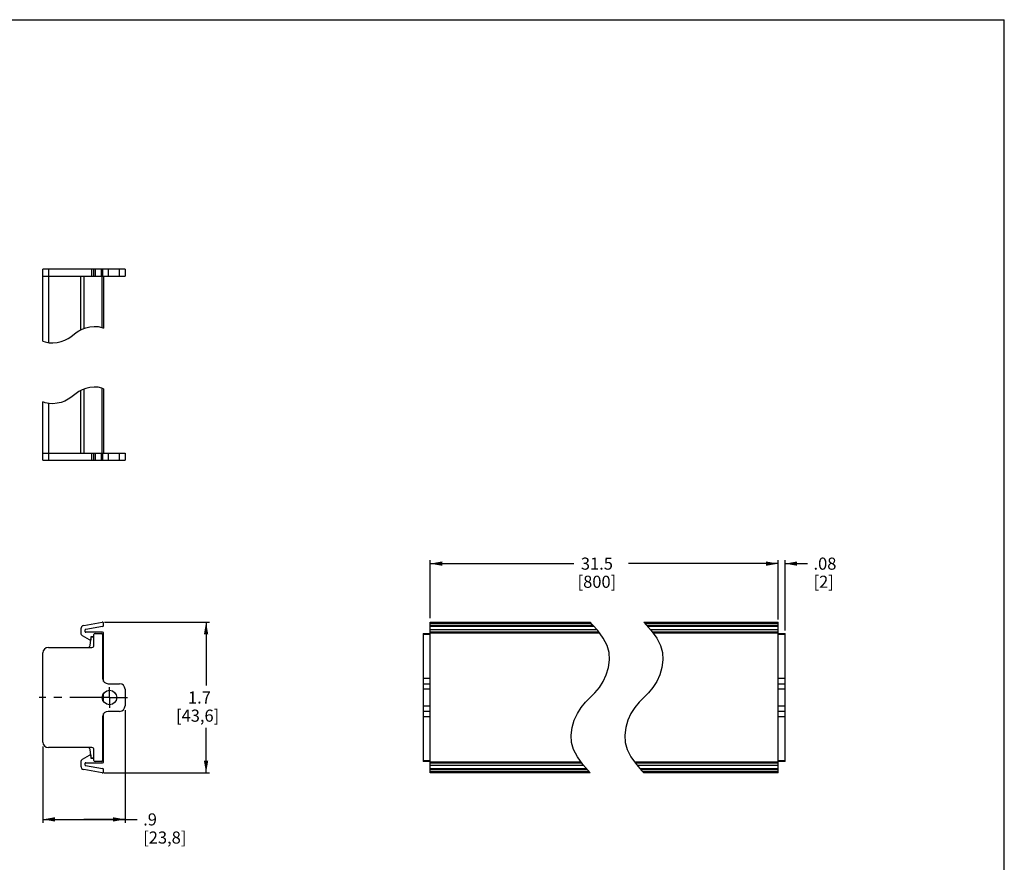
# Model space of a CAD drawing. Units: millimetres. Extents: x 0 to 559, y 0 to 432.
# Drawn here: x 274 to 559, y 188 to 432 of the extents above; entities that cross this region are included whole.
import ezdxf

# ---------------------------------------------------------------- set-up
doc = ezdxf.new("R2010")
doc.units = ezdxf.units.MM
doc.header["$LTSCALE"] = 30.734
doc.linetypes.add('CENTER', pattern=[0.6, 0.375, -0.075, 0.075, -0.075])
doc.layers.get('0').update_dxf_attribs({"linetype": 'CONTINUOUS'})
doc.layers.add('AXIS_PART', color=7, linetype='CONTINUOUS')
doc.styles.get("Standard").update_dxf_attribs({"font": 'txt', "width": 0.7})
doc.dimstyles.new('DIMSTYLE_1', dxfattribs={"dimtxt": 3.5, "dimasz": 3.5, "dimexe": 1, "dimexo": 0, "dimgap": 1.75, "dimtad": 0, "dimtih": 1, "dimtoh": 1, "dimdsep": 46, "dimtxsty": 'STANDARD', "dimblk": '_FILLED', "dimblk1": '_FILLED', "dimblk2": '_FILLED', "dimcen": 0.09, "dimazin": 2, "dimtp": 0.8, "dimtm": 0.8, "dimtfac": 1, "dimtofl": 0, "dimtmove": 0, "dimatfit": 3, "dimldrblk": '_FILLED', "dimfxl": 1, "dimtolj": 1, "dimarcsym": 0})
doc.dimstyles.new('DIMSTYLE_2', dxfattribs={"dimtxt": 3.5, "dimasz": 3.5, "dimexe": 1, "dimexo": 0, "dimgap": 1.75, "dimtad": 0, "dimtih": 1, "dimtoh": 1, "dimdsep": 46, "dimtxsty": 'STANDARD', "dimblk": '_FILLED', "dimblk1": '_FILLED', "dimblk2": '_FILLED', "dimcen": 0.09, "dimazin": 2, "dimtp": 0.1, "dimtm": 0.1, "dimtfac": 1, "dimtofl": 0, "dimtmove": 0, "dimatfit": 3, "dimldrblk": '_FILLED', "dimfxl": 1, "dimtolj": 1, "dimarcsym": 0})
doc.dimstyles.new('DIMSTYLE_4', dxfattribs={"dimtxt": 3.5, "dimasz": 3.5, "dimexe": 1, "dimexo": 0, "dimgap": 1.75, "dimtad": 0, "dimtih": 1, "dimtoh": 1, "dimdsep": 46, "dimtxsty": 'STANDARD', "dimblk": '_FILLED', "dimblk1": '_FILLED', "dimblk2": '_FILLED', "dimcen": 0.09, "dimazin": 2, "dimtp": 0.2, "dimtm": 0.2, "dimtfac": 1, "dimtofl": 0, "dimtmove": 0, "dimatfit": 3, "dimldrblk": '_FILLED', "dimfxl": 1, "dimtolj": 1, "dimarcsym": 0})
doc.dimstyles.new('DIMSTYLE_5', dxfattribs={"dimtxt": 3.5, "dimasz": 3.5, "dimexe": 1, "dimexo": 0, "dimgap": 1.75, "dimtad": 0, "dimtih": 1, "dimtoh": 1, "dimdec": 1, "dimdsep": 46, "dimtxsty": 'STANDARD', "dimblk": '_FILLED', "dimblk1": '_FILLED', "dimblk2": '_FILLED', "dimcen": 0.09, "dimadec": 1, "dimazin": 2, "dimtp": 0.3, "dimtm": 0.3, "dimtfac": 1, "dimtdec": 1, "dimtofl": 0, "dimtmove": 0, "dimatfit": 3, "dimldrblk": '_FILLED', "dimfxl": 1, "dimtolj": 1, "dimarcsym": 0})

# ---------------------------------------------------------------- blocks, each defined once
blk = doc.blocks.new('_FILLED')
at = {"color": 0, "linetype": 'BYBLOCK'}
blk.add_solid([(0, 0), (-1, 0.179), (-1, -0.179)], dxfattribs=at)
blk = doc.blocks.new('*D0')
at = {"color": 2, "linetype": 'CONTINUOUS'}
for p, q in [((392.61, 258.62), (392.61, 275.36)), ((392.61, 274.36), (434.24, 274.36)), ((493.35, 274.36), (449.99, 274.36)), ((493.35, 258.37), (493.35, 275.36))]:
    blk.add_line(p, q, dxfattribs=at)
at = {"color": 2, "linetype": 'CONTINUOUS', "xscale": 3.5, "yscale": 3.5, "zscale": 3.5, "rotation": 180}
blk.add_blockref('_FILLED', (392.61, 274.36), dxfattribs=at)
at = {"color": 2, "linetype": 'CONTINUOUS', "xscale": 3.5, "yscale": 3.5, "zscale": 3.5}
blk.add_blockref('_FILLED', (493.35, 274.36), dxfattribs=at)
at = {"color": 2, "linetype": 'CONTINUOUS', "insert": (440.89, 276.11), "char_height": 3.5, "width": 12.25, "attachment_point": 2, "line_spacing_factor": 0.9}
blk.add_mtext('31.5\\P[800]', dxfattribs=at)
blk = doc.blocks.new('*D1')
at = {"color": 2, "linetype": 'CONTINUOUS'}
for p, q in [((493.35, 274.36), (487.35, 274.36)), ((493.35, 258.16), (493.35, 275.36)), ((495.35, 255), (495.35, 275.36)), ((495.35, 274.36), (501.83, 274.36))]:
    blk.add_line(p, q, dxfattribs=at)
at = {"color": 2, "linetype": 'CONTINUOUS', "xscale": 3.5, "yscale": 3.5, "zscale": 3.5}
blk.add_blockref('_FILLED', (493.35, 274.36), dxfattribs=at)
at = {"color": 2, "linetype": 'CONTINUOUS', "xscale": 3.5, "yscale": 3.5, "zscale": 3.5, "rotation": 180}
blk.add_blockref('_FILLED', (495.35, 274.36), dxfattribs=at)
at = {"color": 2, "linetype": 'CONTINUOUS', "insert": (503.58, 276.11), "char_height": 3.5, "width": 7.35, "attachment_point": 1, "line_spacing_factor": 0.9}
blk.add_mtext('.08\\P[2]', dxfattribs=at)
blk = doc.blocks.new('*D3')
at = {"color": 2, "linetype": 'CONTINUOUS'}
for p, q in [((304.34, 231.94), (304.34, 199.33)), ((280.54, 221.39), (280.54, 199.33)), ((280.54, 200.33), (292.44, 200.33)), ((304.34, 200.33), (292.44, 200.33)), ((292.44, 200.33), (307.83, 200.33))]:
    blk.add_line(p, q, dxfattribs=at)
at = {"color": 2, "linetype": 'CONTINUOUS', "xscale": 3.5, "yscale": 3.5, "zscale": 3.5, "rotation": 180}
blk.add_blockref('_FILLED', (280.54, 200.33), dxfattribs=at)
at = {"color": 2, "linetype": 'CONTINUOUS', "xscale": 3.5, "yscale": 3.5, "zscale": 3.5}
blk.add_blockref('_FILLED', (304.34, 200.33), dxfattribs=at)
at = {"color": 2, "linetype": 'CONTINUOUS', "insert": (309.58, 202.08), "char_height": 3.5, "width": 14.7, "attachment_point": 1, "line_spacing_factor": 0.9}
blk.add_mtext('.9\\P[23,8]', dxfattribs=at)
blk = doc.blocks.new('*D4')
at = {"color": 2, "linetype": 'CONTINUOUS'}
for p, q in [((298.39, 257.4), (328.78, 257.4)), ((327.78, 257.4), (327.78, 239.11)), ((327.78, 213.81), (327.78, 226.86)), ((298.2, 213.81), (328.78, 213.81))]:
    blk.add_line(p, q, dxfattribs=at)
at = {"color": 2, "linetype": 'CONTINUOUS', "xscale": 3.5, "yscale": 3.5, "zscale": 3.5}
for p, rotation in [((327.78, 257.4), 90), ((327.78, 213.81), 270)]:
    blk.add_blockref('_FILLED', p, dxfattribs=dict(at, rotation=rotation))
at = {"color": 2, "linetype": 'CONTINUOUS', "insert": (325.33, 237.36), "char_height": 3.5, "width": 14.7, "attachment_point": 2, "line_spacing_factor": 0.9}
blk.add_mtext(' 1.7\\P[43,6]', dxfattribs=at)

msp = doc.modelspace()

# ---------------------------------------------------------------- linework, layer by layer
at = {"color": 7, "linetype": 'CONTINUOUS'}
for p, q in [((0, 431.8), (558.8, 431.8)), ((558.8, 0), (558.8, 431.8)), ((280.541, 338.785), (280.541, 359.583)), ((304.341, 359.583), (280.541, 359.583)), ((295.341, 357.583), (295.341, 359.583)), ((297.841, 359.583), (297.841, 357.583)), ((304.341, 359.583), (304.341, 357.583)), ((280.541, 357.583), (304.341, 357.583)), ((291.541, 342.056), (291.541, 357.583)), ((298.141, 357.583), (298.141, 342.539)), ((298.141, 324.971), (298.141, 306.344)), ((291.541, 306.344), (291.541, 324.489)), ((280.541, 304.344), (280.541, 321.217)), ((280.541, 306.344), (304.341, 306.344)), ((295.341, 304.344), (295.341, 306.344)), ((297.841, 306.344), (297.841, 304.344)), ((304.341, 306.344), (304.341, 304.344)), ((280.541, 304.344), (304.341, 304.344)), ((292.367, 256.453), (297.73, 257.399)), ((298.141, 256.546), (298.141, 257.054)), ((392.611, 254.565), (392.611, 257.399)), ((392.611, 257.399), (438.985, 257.399)), ((454.487, 257.399), (493.354, 257.399)), ((493.354, 254.659), (493.354, 257.399)), ((291.541, 255.468), (291.541, 254.349)), ((292.791, 254.659), (292.791, 255.183)), ((297.841, 254.509), (292.941, 254.509)), ((297.851, 256.201), (292.968, 255.34)), ((295.341, 250.709), (295.341, 253.809)), ((295.641, 254.109), (297.541, 254.109)), ((297.841, 253.809), (297.841, 241.209)), ((298.141, 240.281), (298.141, 254.209)), ((390.611, 254.109), (390.611, 217.109)), ((390.611, 254.109), (392.611, 254.109)), ((392.611, 216.709), (392.611, 254.509)), ((392.611, 254.509), (441.473, 254.509)), ((456.974, 254.509), (493.354, 254.509)), ((493.354, 213.82), (493.354, 254.509)), ((493.354, 254.109), (495.354, 254.109)), ((495.354, 217.109), (495.354, 254.109)), ((294.091, 252.299), (292.041, 253.483)), ((294.214, 250.631), (294.541, 253.109)), ((294.541, 252.559), (294.541, 253.259)), ((294.541, 253.259), (295.341, 253.259)), ((295.341, 253.109), (294.541, 253.109)), ((280.541, 222.709), (280.541, 248.509)), ((282.141, 250.109), (294.741, 250.109)), ((299.441, 239.609), (302.741, 239.609)), ((390.611, 239.609), (392.611, 239.609)), ((493.354, 239.609), (495.354, 239.609)), ((298.141, 234.382), (298.141, 236.836)), ((304.341, 238.009), (304.341, 233.209)), ((298.141, 217.009), (298.141, 230.937)), ((302.741, 231.609), (299.441, 231.609)), ((392.611, 231.609), (390.611, 231.609)), ((495.354, 231.609), (493.354, 231.609)), ((297.841, 230.009), (297.841, 217.409)), ((294.741, 221.109), (282.141, 221.109)), ((294.541, 218.109), (294.214, 220.587)), ((295.341, 217.409), (295.341, 220.509)), ((291.541, 216.869), (291.541, 215.75)), ((292.041, 217.735), (294.091, 218.919)), ((292.941, 216.709), (297.841, 216.709)), ((294.541, 217.959), (294.541, 218.659)), ((294.541, 218.109), (295.341, 218.109)), ((295.341, 217.959), (294.541, 217.959)), ((297.541, 217.109), (295.641, 217.109)), ((392.611, 217.109), (390.611, 217.109)), ((436.496, 216.709), (392.611, 216.709)), ((493.354, 216.709), (451.998, 216.709)), ((495.354, 217.109), (493.354, 217.109)), ((297.73, 213.82), (292.367, 214.765)), ((292.791, 216.035), (292.791, 216.559)), ((292.915, 215.887), (297.851, 215.017)), ((298.141, 214.164), (298.141, 214.672)), ((392.611, 213.82), (392.611, 216.559)), ((438.985, 213.82), (392.611, 213.82)), ((493.354, 213.82), (454.487, 213.82))]:
    msp.add_line(p, q, dxfattribs=at)
at = {"color": 9, "linetype": 'CONTINUOUS'}
for p, q in [((282.141, 359.583), (282.141, 338.309)), ((294.741, 357.583), (294.741, 359.583)), ((295.641, 359.583), (295.641, 357.583)), ((297.541, 357.583), (297.541, 359.583)), ((299.441, 359.583), (299.441, 357.583)), ((302.741, 357.583), (302.741, 359.583)), ((292.367, 357.583), (292.367, 342.416)), ((297.73, 342.71), (297.73, 357.583)), ((297.73, 306.344), (297.73, 325.142)), ((292.367, 324.849), (292.367, 306.344)), ((282.141, 320.741), (282.141, 304.344)), ((294.741, 304.344), (294.741, 306.344)), ((295.641, 306.344), (295.641, 304.344)), ((297.541, 304.344), (297.541, 306.344)), ((299.441, 306.344), (299.441, 304.344)), ((302.741, 304.344), (302.741, 306.344)), ((439.306, 257.054), (392.611, 257.054)), ((392.611, 256.546), (439.769, 256.546)), ((493.354, 257.054), (454.807, 257.054)), ((455.27, 256.546), (493.354, 256.546)), ((392.611, 253.809), (390.611, 253.809)), ((440.067, 256.201), (392.611, 256.201)), ((392.611, 255.331), (440.82, 255.331)), ((440.948, 255.183), (392.611, 255.183)), ((392.611, 254.659), (441.362, 254.659)), ((441.694, 254.209), (392.611, 254.209)), ((493.354, 256.201), (455.569, 256.201)), ((456.321, 255.331), (493.354, 255.331)), ((493.354, 255.183), (456.449, 255.183)), ((456.864, 254.659), (493.354, 254.659)), ((493.354, 254.209), (457.196, 254.209)), ((495.354, 253.809), (493.354, 253.809)), ((390.611, 241.209), (392.611, 241.209)), ((493.354, 241.209), (495.354, 241.209)), ((392.611, 238.009), (390.611, 238.009)), ((495.354, 238.009), (493.354, 238.009)), ((390.611, 233.209), (392.611, 233.209)), ((493.354, 233.209), (495.354, 233.209)), ((392.611, 230.009), (390.611, 230.009)), ((495.354, 230.009), (493.354, 230.009)), ((390.611, 217.409), (392.611, 217.409)), ((392.611, 217.009), (436.275, 217.009)), ((451.777, 217.009), (493.354, 217.009)), ((493.354, 217.409), (495.354, 217.409)), ((436.607, 216.559), (392.611, 216.559)), ((392.611, 216.035), (437.02, 216.035)), ((437.148, 215.887), (392.611, 215.887)), ((392.611, 215.017), (437.9, 215.017)), ((438.198, 214.672), (392.611, 214.672)), ((392.611, 214.164), (438.663, 214.164)), ((493.354, 216.559), (452.108, 216.559)), ((452.522, 216.035), (493.354, 216.035)), ((493.354, 215.887), (452.649, 215.887)), ((453.402, 215.017), (493.354, 215.017)), ((493.354, 214.672), (453.7, 214.672)), ((454.164, 214.164), (493.354, 214.164))]:
    msp.add_line(p, q, dxfattribs=at)
at = {"color": 2, "linetype": 'CONTINUOUS'}
for p, q in [((290.996, 341.771), (291.927, 342.258)), ((291.927, 342.258), (293.007, 342.646)), ((293.007, 342.646), (294.181, 342.911)), ((294.181, 342.911), (295.371, 343.033)), ((295.371, 343.033), (296.518, 342.989)), ((296.518, 342.989), (297.649, 342.743)), ((297.649, 342.743), (298.141, 342.539)), ((286.914, 338.997), (287.845, 339.485)), ((287.845, 339.485), (288.662, 340.039)), ((288.662, 340.039), (290.18, 341.217)), ((290.18, 341.217), (290.996, 341.771)), ((280.541, 338.785), (281.19, 338.515)), ((281.19, 338.515), (282.323, 338.269)), ((282.323, 338.269), (283.471, 338.223)), ((283.471, 338.223), (284.66, 338.344)), ((284.66, 338.344), (285.834, 338.61)), ((285.834, 338.61), (286.914, 338.997)), ((293.007, 325.078), (291.927, 324.691)), ((294.181, 325.343), (293.007, 325.078)), ((295.371, 325.466), (294.181, 325.343)), ((296.518, 325.421), (295.371, 325.466)), ((297.649, 325.176), (296.518, 325.421)), ((298.141, 324.971), (297.649, 325.176)), ((288.662, 322.472), (287.845, 321.917)), ((290.18, 323.649), (288.662, 322.472)), ((290.996, 324.204), (290.18, 323.649)), ((291.927, 324.691), (290.996, 324.204)), ((281.19, 320.948), (280.541, 321.217)), ((282.323, 320.702), (281.19, 320.948)), ((283.471, 320.656), (282.323, 320.702)), ((284.66, 320.777), (283.471, 320.656)), ((285.834, 321.042), (284.66, 320.777)), ((286.914, 321.43), (285.834, 321.042)), ((287.845, 321.917), (286.914, 321.43)), ((439.649, 256.685), (438.985, 257.399)), ((441.137, 254.965), (439.649, 256.685)), ((454.487, 257.399), (455.151, 256.685)), ((455.151, 256.685), (456.638, 254.965)), ((442.727, 252.81), (441.137, 254.965)), ((456.638, 254.965), (458.229, 252.81)), ((443.832, 250.682), (442.727, 252.81)), ((458.229, 252.81), (459.334, 250.682)), ((444.398, 248.608), (443.832, 250.682)), ((444.505, 246.504), (444.398, 248.608)), ((459.334, 250.682), (459.899, 248.608)), ((459.899, 248.608), (460.006, 246.504)), ((444.226, 244.325), (444.505, 246.504)), ((460.006, 246.504), (459.728, 244.325)), ((443.617, 242.175), (444.226, 244.325)), ((459.728, 244.325), (459.119, 242.175)), ((441.609, 238.494), (442.727, 240.198)), ((442.727, 240.198), (443.617, 242.175)), ((458.229, 240.198), (457.11, 238.494)), ((459.119, 242.175), (458.229, 240.198)), ((437.634, 234.219), (440.336, 236.999)), ((440.336, 236.999), (441.609, 238.494)), ((455.837, 236.999), (453.136, 234.219)), ((457.11, 238.494), (455.837, 236.999)), ((436.361, 232.725), (437.634, 234.219)), ((453.136, 234.219), (451.863, 232.725)), ((434.353, 229.042), (435.243, 231.02)), ((435.243, 231.02), (436.361, 232.725)), ((450.745, 231.02), (449.854, 229.042)), ((451.863, 232.725), (450.745, 231.02)), ((433.744, 226.893), (434.353, 229.042)), ((449.854, 229.042), (449.246, 226.893)), ((433.466, 224.714), (433.744, 226.893)), ((449.246, 226.893), (448.967, 224.714)), ((433.571, 222.612), (433.466, 224.714)), ((434.137, 220.539), (433.571, 222.612)), ((448.967, 224.714), (449.073, 222.612)), ((449.073, 222.612), (449.638, 220.539)), ((435.243, 218.409), (434.137, 220.539)), ((449.638, 220.539), (450.745, 218.409)), ((436.837, 216.247), (435.243, 218.409)), ((450.745, 218.409), (452.339, 216.247)), ((438.327, 214.523), (436.837, 216.247)), ((438.985, 213.82), (438.327, 214.523)), ((452.339, 216.247), (453.828, 214.523)), ((453.828, 214.523), (454.487, 213.82))]:
    msp.add_line(p, q, dxfattribs=at)
at = {"color": 7, "linetype": 'CONTINUOUS'}
msp.add_circle((299.841, 235.609), 2.1, dxfattribs=at)
for centre, radius, start, end in [((297.791, 257.054), 0.35, 0, 100), ((297.791, 256.546), 0.35, 280, 360), ((292.541, 255.468), 1, 100, 180), ((292.541, 254.349), 1, 180, 240), ((292.941, 255.183), 0.15, 100, 180), ((292.941, 254.659), 0.15, 180, 270), ((295.641, 253.809), 0.3, 90, 180), ((297.541, 253.809), 0.3, 0, 90), ((297.841, 254.209), 0.3, 0, 90), ((294.241, 252.559), 0.3, 240, 360), ((282.141, 248.509), 1.6, 90, 180), ((293.619, 250.709), 0.6, 270, 352.5), ((294.741, 250.709), 0.6, 270, 360), ((299.441, 241.209), 1.6, 180, 270), ((302.741, 238.009), 1.6, 0, 90), ((299.441, 230.009), 1.6, 90, 180), ((302.741, 233.209), 1.6, 270, 360), ((282.141, 222.709), 1.6, 180, 270), ((293.619, 220.509), 0.6, 7.5, 90), ((294.741, 220.509), 0.6, 0, 90), ((292.541, 216.869), 1, 120, 180), ((292.941, 216.559), 0.15, 90, 180), ((294.241, 218.659), 0.3, 0, 120), ((295.641, 217.409), 0.3, 180, 270), ((297.541, 217.409), 0.3, 270, 360), ((297.841, 217.009), 0.3, 270, 360), ((292.541, 215.75), 1, 180, 260), ((292.941, 216.035), 0.15, 180, 260), ((297.791, 214.164), 0.35, 260, 360), ((297.791, 214.672), 0.35, 0, 80)]:
    msp.add_arc(centre, radius, start, end, dxfattribs=at)
at = {"layer": 'AXIS_PART', "color": 7, "linetype": 'CENTER'}
for q in [(299.841, 238.609), (279.428, 235.609), (305.05, 235.609), (299.841, 232.609)]:
    msp.add_line((299.841, 235.609), q, dxfattribs=at)

# ---------------------------------------------------------------- dimensions: what is measured, and where the dimension line sits
at = {"color": 2, "linetype": 'CONTINUOUS'}
for base, p1, p2, dimstyle, picture, middle in [((493.354, 274.36), (392.611, 258.616), (493.354, 258.368), 'DIMSTYLE_1', '*D0', (442.112, 271.735)), ((304.341, 200.332), (280.541, 221.387), (304.341, 231.942), 'DIMSTYLE_4', '*D3', (316.928, 197.707))]:
    dim = msp.add_linear_dim(base=base, p1=p1, p2=p2, text='<>\\P[]', dimstyle=dimstyle, dxfattribs=at)
    dim.commit()
    dim.dimension.update_dxf_attribs({"geometry": picture, "text_midpoint": middle, "dimtype": 160})
for base, p1, p2, angle, dimstyle, picture, middle in [((493.354, 274.36), (495.354, 255.005), (493.354, 258.162), 180, 'DIMSTYLE_2', '*D1', (507.252, 271.735)), ((327.784, 257.404), (298.202, 213.814), (298.39, 257.404), 90, 'DIMSTYLE_5', '*D4', (327.784, 232.984))]:
    dim = msp.add_linear_dim(base=base, p1=p1, p2=p2, angle=angle, text='<>\\P[]', dimstyle=dimstyle, dxfattribs=at)
    dim.commit()
    dim.dimension.update_dxf_attribs({"geometry": picture, "text_midpoint": middle, "dimtype": 160})

doc.saveas('drawing.dxf')
